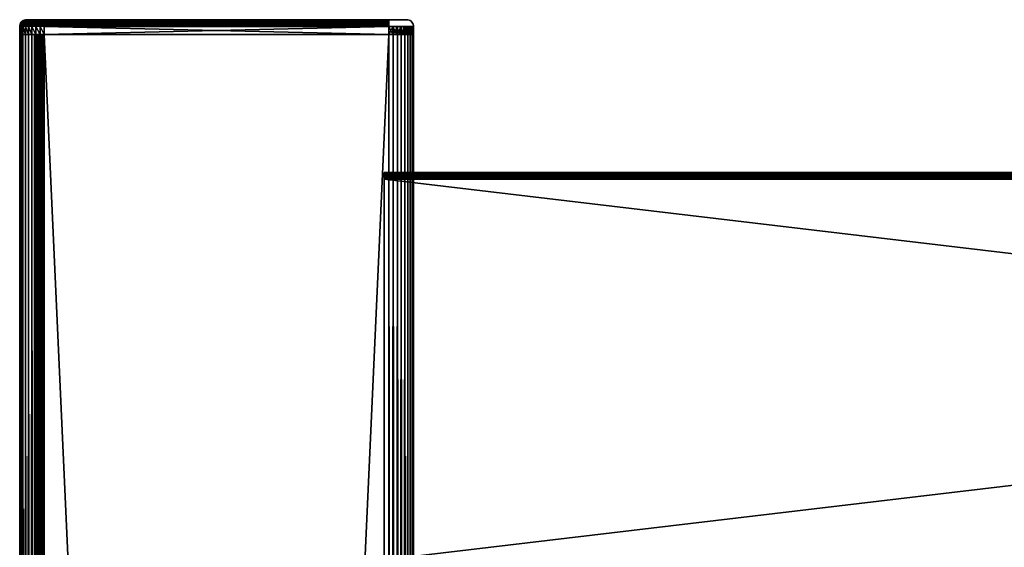
# Model space of a CAD drawing. Extents: x 0 to 400, y 0 to 773.
# Drawn here: x 0 to 100, y 719 to 773 of the extents above; entities that cross this region are included whole.
import ezdxf

# ---------------------------------------------------------------- set-up
doc = ezdxf.new("R2010")
doc.units = 0
doc.header["$MEASUREMENT"] = 0

msp = doc.modelspace()

# ---------------------------------------------------------------- linework, layer by layer
for points in [[(0.578448, 772.98938, 42.5), (0.578448, 772.98938, 67.5), (0.699997, 773, 67.5)], [(0.578448, 772.98938, 42.5), (0.699997, 773, 67.5), (0.699997, 773, 42.5)], [(0.699997, 773, 42.5), (0.727355, 773, 42.187431), (0.578448, 772.98938, 42.5)], [(0.578448, 772.98938, 42.5), (0.727355, 773, 42.187431), (0.60764, 772.98938, 42.166328)], [(0.727355, 773, 42.187431), (0.808552, 773, 41.884361), (0.60764, 772.98938, 42.166328)], [(0.60764, 772.98938, 42.166328), (0.808552, 773, 41.884361), (0.694335, 772.98938, 41.842789)], [(0.808552, 773, 41.884361), (0.941157, 773, 41.599998), (0.694335, 772.98938, 41.842789)], [(0.694335, 772.98938, 41.842789), (0.941157, 773, 41.599998), (0.835895, 772.98938, 41.539219)], [(0.699997, 773, 42.5), (0.699997, 773, 67.5), (37.5, 773, 69.300003)], [(1.884371, 773, 69.191452), (0.699997, 773, 67.5), (1.599997, 773, 69.058838)], [(1.599997, 773, 69.058838), (0.699997, 773, 67.5), (1.342982, 773, 68.878883)], [(1.884371, 773, 69.191452), (2.187431, 773, 69.272652), (0.699997, 773, 67.5)], [(0.699997, 773, 67.5), (2.187431, 773, 69.272652), (2.499998, 773, 69.300003)], [(0.699997, 773, 67.5), (2.499998, 773, 69.300003), (37.5, 773, 69.300003)], [(37.5, 773, 69.300003), (37.5, 773, 40.700001), (0.699997, 773, 42.5)], [(0.699997, 773, 42.5), (37.5, 773, 40.700001), (2.499998, 773, 40.700001)], [(0.699997, 773, 42.5), (2.499998, 773, 40.700001), (0.727355, 773, 42.187431)], [(1.342982, 773, 68.878883), (0.699997, 773, 67.5), (1.121119, 773, 68.657021)], [(1.121119, 773, 68.657021), (0.699997, 773, 67.5), (0.727355, 773, 67.812569)], [(0.727355, 773, 42.187431), (2.499998, 773, 40.700001), (0.808552, 773, 41.884361)], [(1.121119, 773, 68.657021), (0.727355, 773, 67.812569), (0.808552, 773, 68.115631)], [(0.808552, 773, 68.115631), (0.941157, 773, 68.400002), (1.121119, 773, 68.657021)], [(2.499998, 773, 40.700001), (0.941157, 773, 41.599998), (0.808552, 773, 41.884361)], [(0.941157, 773, 41.599998), (1.121119, 773, 41.342979), (0.835895, 772.98938, 41.539219)], [(0.835895, 772.98938, 41.539219), (1.121119, 773, 41.342979), (1.028001, 772.98938, 41.264851)], [(2.499998, 773, 40.700001), (1.121119, 773, 41.342979), (0.941157, 773, 41.599998)], [(1.121119, 773, 41.342979), (1.342982, 773, 41.12112), (1.028001, 772.98938, 41.264851)], [(1.028001, 772.98938, 41.264851), (1.342982, 773, 41.12112), (1.264855, 772.98938, 41.028)], [(1.342982, 773, 41.12112), (1.121119, 773, 41.342979), (2.499998, 773, 40.700001)], [(1.342982, 773, 41.12112), (1.599997, 773, 40.941151), (1.264855, 772.98938, 41.028)], [(1.264855, 772.98938, 41.028), (1.599997, 773, 40.941151), (1.53923, 772.98938, 40.83588)], [(1.342982, 773, 41.12112), (2.499998, 773, 40.700001), (1.599997, 773, 40.941151)], [(1.599997, 773, 40.941151), (1.884371, 773, 40.808552), (1.53923, 772.98938, 40.83588)], [(1.53923, 772.98938, 40.83588), (1.884371, 773, 40.808552), (1.842797, 772.98938, 40.694328)], [(1.599997, 773, 40.941151), (2.499998, 773, 40.700001), (2.187431, 773, 40.727348)], [(1.599997, 773, 40.941151), (2.187431, 773, 40.727348), (1.884371, 773, 40.808552)], [(1.884371, 773, 40.808552), (2.187431, 773, 40.727348), (1.842797, 772.98938, 40.694328)], [(1.842797, 772.98938, 40.694328), (2.187431, 773, 40.727348), (2.166331, 772.98938, 40.607639)], [(2.187431, 773, 40.727348), (2.499998, 773, 40.700001), (2.166331, 772.98938, 40.607639)], [(2.166331, 772.98938, 40.607639), (2.499998, 773, 40.700001), (2.499998, 772.98938, 40.578449)], [(37.5, 772.98938, 40.578449), (2.499998, 772.98938, 40.578449), (2.499998, 773, 40.700001)], [(37.5, 772.98938, 40.578449), (2.499998, 773, 40.700001), (37.5, 773, 40.700001)], [(2.499998, 772.98938, 69.421547), (37.5, 772.98938, 69.421547), (37.5, 773, 69.300003)], [(2.499998, 772.98938, 69.421547), (37.5, 773, 69.300003), (2.499998, 773, 69.300003)], [(37.5, 773, 69.300003), (37.781582, 773, 69.27784), (39.27784, 773, 67.781578)], [(39.299999, 773, 67.5), (39.299999, 773, 42.5), (37.5, 773, 40.700001)], [(37.5, 773, 40.700001), (39.299999, 773, 42.5), (39.272659, 773, 42.187431)], [(37.5, 773, 40.700001), (39.272659, 773, 42.187431), (39.191448, 773, 41.884361)], [(39.27784, 773, 67.781578), (39.299999, 773, 67.5), (37.5, 773, 69.300003)], [(37.5, 773, 69.300003), (39.299999, 773, 67.5), (37.5, 773, 40.700001)], [(39.191448, 773, 41.884361), (39.058849, 773, 41.599998), (37.5, 773, 40.700001)], [(37.5, 773, 40.700001), (39.058849, 773, 41.599998), (38.87888, 773, 41.342979)], [(37.5, 773, 40.700001), (38.87888, 773, 41.342979), (37.812569, 773, 40.727348)], [(39.27784, 773, 67.781578), (37.781582, 773, 69.27784), (38.056229, 773, 69.211899)], [(38.400002, 773, 40.941151), (38.115639, 773, 40.808552), (37.812569, 773, 40.727348)], [(37.812569, 773, 40.727348), (38.87888, 773, 41.342979), (38.657021, 773, 41.12112)], [(37.812569, 773, 40.727348), (38.657021, 773, 41.12112), (38.400002, 773, 40.941151)], [(39.27784, 773, 67.781578), (38.056229, 773, 69.211899), (38.317188, 773, 69.103813)], [(38.317188, 773, 69.103813), (38.55801, 773, 68.95623), (39.27784, 773, 67.781578)], [(39.27784, 773, 67.781578), (38.55801, 773, 68.95623), (38.772789, 773, 68.772789)], [(39.27784, 773, 67.781578), (38.772789, 773, 68.772789), (38.95623, 773, 68.558006)], [(39.103809, 773, 68.317177), (39.27784, 773, 67.781578), (38.95623, 773, 68.558006)], [(39.21191, 773, 68.056229), (39.27784, 773, 67.781578), (39.103809, 773, 68.317177)], [(39.421558, 772.98938, 67.5), (39.421558, 772.98938, 42.5), (39.299999, 773, 42.5)], [(39.421558, 772.98938, 67.5), (39.299999, 773, 42.5), (39.299999, 773, 67.5)], [(0, 772.299988, 42.5), (0, 772.299988, 67.5), (0.010639, 772.42157, 67.5)], [(0, 772.299988, 42.5), (0.010639, 772.42157, 67.5), (0.010639, 772.42157, 42.5)], [(0.010639, 772.42157, 42.5), (0.048459, 772.42157, 42.06773), (0, 772.299988, 42.5)], [(0, 772.299988, 42.5), (0.048459, 772.42157, 42.06773), (0.037983, 772.299988, 42.06588)], [(0.037983, 771.5, 67.93412), (0.037983, 772.299988, 67.93412), (0, 772.299988, 67.5)], [(0.037983, 771.5, 67.93412), (0, 772.299988, 67.5), (0, 771.5, 67.5)], [(0, 772.299988, 42.5), (0, 771.5, 42.5), (0, 772.299988, 67.5)], [(0, 772.299988, 67.5), (0, 771.5, 42.5), (0, 771.5, 67.5)], [(0.010639, 772.42157, 42.5), (0.010639, 772.42157, 67.5), (0.042215, 772.539429, 67.5)], [(0.010639, 772.42157, 42.5), (0.042215, 772.539429, 67.5), (0.042215, 772.539429, 42.5)], [(0.042215, 772.539429, 42.5), (0.079557, 772.539429, 42.073212), (0.010639, 772.42157, 42.5)], [(0.010639, 772.42157, 42.5), (0.079557, 772.539429, 42.073212), (0.048459, 772.42157, 42.06773)], [(0.048459, 772.42157, 42.06773), (0.160769, 772.42157, 41.64859), (0.037983, 772.299988, 42.06588)], [(0.037983, 772.299988, 42.06588), (0.160769, 772.42157, 41.64859), (0.15077, 772.299988, 41.644951)], [(0.15077, 771.5, 68.355049), (0.15077, 772.299988, 68.355049), (0.037983, 772.299988, 67.93412)], [(0.15077, 771.5, 68.355049), (0.037983, 772.299988, 67.93412), (0.037983, 771.5, 67.93412)], [(0.042215, 772.539429, 42.5), (0.042215, 772.539429, 67.5), (0.093788, 772.650024, 67.5)], [(0.042215, 772.539429, 42.5), (0.093788, 772.650024, 67.5), (0.093788, 772.650024, 42.5)], [(0.093788, 772.650024, 42.5), (0.130341, 772.650024, 42.082161), (0.042215, 772.539429, 42.5)], [(0.042215, 772.539429, 42.5), (0.130341, 772.650024, 42.082161), (0.079557, 772.539429, 42.073212)], [(0.079557, 772.539429, 42.073212), (0.190437, 772.539429, 41.659389), (0.048459, 772.42157, 42.06773)], [(0.048459, 772.42157, 42.06773), (0.190437, 772.539429, 41.659389), (0.160769, 772.42157, 41.64859)], [(0.130341, 772.650024, 42.082161), (0.238895, 772.650024, 41.677021), (0.079557, 772.539429, 42.073212)], [(0.079557, 772.539429, 42.073212), (0.238895, 772.650024, 41.677021), (0.190437, 772.539429, 41.659389)], [(0.093788, 772.650024, 42.5), (0.093788, 772.650024, 67.5), (0.163779, 772.75, 67.5)], [(0.093788, 772.650024, 42.5), (0.163779, 772.75, 67.5), (0.163779, 772.75, 42.5)], [(0.163779, 772.75, 42.5), (0.199258, 772.75, 42.094318), (0.093788, 772.650024, 42.5)], [(0.093788, 772.650024, 42.5), (0.199258, 772.75, 42.094318), (0.130341, 772.650024, 42.082161)], [(0.199258, 772.75, 42.094318), (0.304669, 772.75, 41.700958), (0.130341, 772.650024, 42.082161)], [(0.130341, 772.650024, 42.082161), (0.304669, 772.75, 41.700958), (0.238895, 772.650024, 41.677021)], [(0.160769, 772.42157, 41.64859), (0.344142, 772.42157, 41.255322), (0.15077, 772.299988, 41.644951)], [(0.15077, 772.299988, 41.644951), (0.344142, 772.42157, 41.255322), (0.334933, 772.299988, 41.25)], [(0.334933, 771.5, 68.75), (0.334933, 772.299988, 68.75), (0.15077, 772.299988, 68.355049)], [(0.334933, 771.5, 68.75), (0.15077, 772.299988, 68.355049), (0.15077, 771.5, 68.355049)], [(0.190437, 772.539429, 41.659389), (0.371501, 772.539429, 41.271111), (0.160769, 772.42157, 41.64859)], [(0.160769, 772.42157, 41.64859), (0.371501, 772.539429, 41.271111), (0.344142, 772.42157, 41.255322)], [(0.163779, 772.75, 42.5), (0.163779, 772.75, 67.5), (0.250056, 772.836182, 67.5)], [(0.163779, 772.75, 42.5), (0.250056, 772.836182, 67.5), (0.250056, 772.836182, 42.5)], [(0.250056, 772.836182, 42.5), (0.28424, 772.836182, 42.109299), (0.163779, 772.75, 42.5)], [(0.163779, 772.75, 42.5), (0.28424, 772.836182, 42.109299), (0.199258, 772.75, 42.094318)], [(0.238895, 772.650024, 41.677021), (0.41616, 772.650024, 41.29689), (0.190437, 772.539429, 41.659389)], [(0.190437, 772.539429, 41.659389), (0.41616, 772.650024, 41.29689), (0.371501, 772.539429, 41.271111)], [(0.28424, 772.836182, 42.109299), (0.385746, 772.836182, 41.730469), (0.199258, 772.75, 42.094318)], [(0.199258, 772.75, 42.094318), (0.385746, 772.836182, 41.730469), (0.304669, 772.75, 41.700958)], [(0.304669, 772.75, 41.700958), (0.476763, 772.75, 41.331879), (0.238895, 772.650024, 41.677021)], [(0.238895, 772.650024, 41.677021), (0.476763, 772.75, 41.331879), (0.41616, 772.650024, 41.29689)], [(0.250056, 772.836182, 42.5), (0.250056, 772.836182, 67.5), (0.349999, 772.906189, 67.5)], [(0.250056, 772.836182, 42.5), (0.349999, 772.906189, 67.5), (0.349999, 772.906189, 42.5)], [(0.349999, 772.906189, 42.5), (0.382662, 772.906189, 42.126659), (0.250056, 772.836182, 42.5)], [(0.250056, 772.836182, 42.5), (0.382662, 772.906189, 42.126659), (0.28424, 772.836182, 42.109299)], [(0.382662, 772.906189, 42.126659), (0.479668, 772.906189, 41.76466), (0.28424, 772.836182, 42.109299)], [(0.28424, 772.836182, 42.109299), (0.479668, 772.906189, 41.76466), (0.385746, 772.836182, 41.730469)], [(0.385746, 772.836182, 41.730469), (0.551492, 772.836182, 41.375019), (0.304669, 772.75, 41.700958)], [(0.304669, 772.75, 41.700958), (0.551492, 772.836182, 41.375019), (0.476763, 772.75, 41.331879)], [(0.344142, 772.42157, 41.255322), (0.593036, 772.42157, 40.899872), (0.334933, 772.299988, 41.25)], [(0.334933, 772.299988, 41.25), (0.593036, 772.42157, 40.899872), (0.584885, 772.299988, 40.893028)], [(0.584885, 771.5, 69.106972), (0.584885, 772.299988, 69.106972), (0.334933, 772.299988, 68.75)], [(0.584885, 771.5, 69.106972), (0.334933, 772.299988, 68.75), (0.334933, 771.5, 68.75)], [(0.371501, 772.539429, 41.271111), (0.617236, 772.539429, 40.92017), (0.344142, 772.42157, 41.255322)], [(0.344142, 772.42157, 41.255322), (0.617236, 772.539429, 40.92017), (0.593036, 772.42157, 40.899872)], [(0.349999, 772.906189, 42.5), (0.349999, 772.906189, 67.5), (0.460595, 772.957825, 67.5)], [(0.349999, 772.906189, 42.5), (0.460595, 772.957825, 67.5), (0.460595, 772.957825, 42.5)], [(0.460595, 772.957825, 42.5), (0.491574, 772.957825, 42.145859), (0.349999, 772.906189, 42.5)], [(0.349999, 772.906189, 42.5), (0.491574, 772.957825, 42.145859), (0.382662, 772.906189, 42.126659)], [(0.41616, 772.650024, 41.29689), (0.656739, 772.650024, 40.953308), (0.371501, 772.539429, 41.271111)], [(0.371501, 772.539429, 41.271111), (0.656739, 772.650024, 40.953308), (0.617236, 772.539429, 40.92017)], [(0.491574, 772.957825, 42.145859), (0.583574, 772.957825, 41.802479), (0.382662, 772.906189, 42.126659)], [(0.382662, 772.906189, 42.126659), (0.583574, 772.957825, 41.802479), (0.479668, 772.906189, 41.76466)], [(0.479668, 772.906189, 41.76466), (0.638053, 772.906189, 41.424999), (0.385746, 772.836182, 41.730469)], [(0.385746, 772.836182, 41.730469), (0.638053, 772.906189, 41.424999), (0.551492, 772.836182, 41.375019)], [(0.476763, 772.75, 41.331879), (0.710338, 772.75, 40.998299), (0.41616, 772.650024, 41.29689)], [(0.41616, 772.650024, 41.29689), (0.710338, 772.75, 40.998299), (0.656739, 772.650024, 40.953308)], [(0.460595, 772.957825, 42.5), (0.460595, 772.957825, 67.5), (0.578448, 772.98938, 67.5)], [(0.460595, 772.957825, 42.5), (0.578448, 772.98938, 67.5), (0.578448, 772.98938, 42.5)], [(0.578448, 772.98938, 42.5), (0.60764, 772.98938, 42.166328), (0.460595, 772.957825, 42.5)], [(0.460595, 772.957825, 42.5), (0.60764, 772.98938, 42.166328), (0.491574, 772.957825, 42.145859)], [(0.551492, 772.836182, 41.375019), (0.77644, 772.836182, 41.053761), (0.476763, 772.75, 41.331879)], [(0.476763, 772.75, 41.331879), (0.77644, 772.836182, 41.053761), (0.710338, 772.75, 40.998299)], [(0.583574, 772.957825, 41.802479), (0.733823, 772.957825, 41.480289), (0.479668, 772.906189, 41.76466)], [(0.479668, 772.906189, 41.76466), (0.733823, 772.957825, 41.480289), (0.638053, 772.906189, 41.424999)], [(0.60764, 772.98938, 42.166328), (0.694335, 772.98938, 41.842789), (0.491574, 772.957825, 42.145859)], [(0.491574, 772.957825, 42.145859), (0.694335, 772.98938, 41.842789), (0.583574, 772.957825, 41.802479)], [(0.638053, 772.906189, 41.424999), (0.853002, 772.906189, 41.118011), (0.551492, 772.836182, 41.375019)], [(0.551492, 772.836182, 41.375019), (0.853002, 772.906189, 41.118011), (0.77644, 772.836182, 41.053761)], [(0.694335, 772.98938, 41.842789), (0.835895, 772.98938, 41.539219), (0.583574, 772.957825, 41.802479)], [(0.583574, 772.957825, 41.802479), (0.835895, 772.98938, 41.539219), (0.733823, 772.957825, 41.480289)], [(0.593036, 772.42157, 40.899872), (0.899866, 772.42157, 40.59304), (0.584885, 772.299988, 40.893028)], [(0.584885, 772.299988, 40.893028), (0.899866, 772.42157, 40.59304), (0.893027, 772.299988, 40.584888)], [(0.893027, 771.5, 69.415108), (0.893027, 772.299988, 69.415108), (0.584885, 772.299988, 69.106972)], [(0.893027, 771.5, 69.415108), (0.584885, 772.299988, 69.106972), (0.584885, 771.5, 69.106972)], [(0.617236, 772.539429, 40.92017), (0.920162, 772.539429, 40.617229), (0.593036, 772.42157, 40.899872)], [(0.593036, 772.42157, 40.899872), (0.920162, 772.539429, 40.617229), (0.899866, 772.42157, 40.59304)], [(0.656739, 772.650024, 40.953308), (0.953317, 772.650024, 40.656731), (0.617236, 772.539429, 40.92017)], [(0.617236, 772.539429, 40.92017), (0.953317, 772.650024, 40.656731), (0.920162, 772.539429, 40.617229)], [(0.733823, 772.957825, 41.480289), (0.937715, 772.957825, 41.189091), (0.638053, 772.906189, 41.424999)], [(0.638053, 772.906189, 41.424999), (0.937715, 772.957825, 41.189091), (0.853002, 772.906189, 41.118011)], [(0.710338, 772.75, 40.998299), (0.998303, 772.75, 40.710339), (0.656739, 772.650024, 40.953308)], [(0.656739, 772.650024, 40.953308), (0.998303, 772.75, 40.710339), (0.953317, 772.650024, 40.656731)], [(0.77644, 772.836182, 41.053761), (1.053765, 772.836182, 40.77644), (0.710338, 772.75, 40.998299)], [(0.710338, 772.75, 40.998299), (1.053765, 772.836182, 40.77644), (0.998303, 772.75, 40.710339)], [(0.835895, 772.98938, 41.539219), (1.028001, 772.98938, 41.264851), (0.733823, 772.957825, 41.480289)], [(0.733823, 772.957825, 41.480289), (1.028001, 772.98938, 41.264851), (0.937715, 772.957825, 41.189091)], [(0.853002, 772.906189, 41.118011), (1.118004, 772.906189, 40.853001), (0.77644, 772.836182, 41.053761)], [(0.77644, 772.836182, 41.053761), (1.118004, 772.906189, 40.853001), (1.053765, 772.836182, 40.77644)], [(0.937715, 772.957825, 41.189091), (1.189098, 772.957825, 40.937721), (0.853002, 772.906189, 41.118011)], [(0.853002, 772.906189, 41.118011), (1.189098, 772.957825, 40.937721), (1.118004, 772.906189, 40.853001)], [(0.899866, 772.42157, 40.59304), (1.255319, 772.42157, 40.344151), (0.893027, 772.299988, 40.584888)], [(0.893027, 772.299988, 40.584888), (1.255319, 772.42157, 40.344151), (1.249999, 772.299988, 40.334942)], [(1.249999, 771.5, 69.665062), (1.249999, 772.299988, 69.665062), (0.893027, 772.299988, 69.415108)], [(1.249999, 771.5, 69.665062), (0.893027, 772.299988, 69.415108), (0.893027, 771.5, 69.415108)], [(0.920162, 772.539429, 40.617229), (1.271114, 772.539429, 40.371498), (0.899866, 772.42157, 40.59304)], [(0.899866, 772.42157, 40.59304), (1.271114, 772.539429, 40.371498), (1.255319, 772.42157, 40.344151)], [(0.953317, 772.650024, 40.656731), (1.296893, 772.650024, 40.416149), (0.920162, 772.539429, 40.617229)], [(0.920162, 772.539429, 40.617229), (1.296893, 772.650024, 40.416149), (1.271114, 772.539429, 40.371498)], [(1.028001, 772.98938, 41.264851), (1.264855, 772.98938, 41.028), (0.937715, 772.957825, 41.189091)], [(0.937715, 772.957825, 41.189091), (1.264855, 772.98938, 41.028), (1.189098, 772.957825, 40.937721)], [(0.998303, 772.75, 40.710339), (1.331881, 772.75, 40.476761), (0.953317, 772.650024, 40.656731)], [(0.953317, 772.650024, 40.656731), (1.331881, 772.75, 40.476761), (1.296893, 772.650024, 40.416149)], [(1.053765, 772.836182, 40.77644), (1.37502, 772.836182, 40.551479), (0.998303, 772.75, 40.710339)], [(0.998303, 772.75, 40.710339), (1.37502, 772.836182, 40.551479), (1.331881, 772.75, 40.476761)], [(1.118004, 772.906189, 40.853001), (1.424998, 772.906189, 40.638039), (1.053765, 772.836182, 40.77644)], [(1.053765, 772.836182, 40.77644), (1.424998, 772.906189, 40.638039), (1.37502, 772.836182, 40.551479)], [(1.189098, 772.957825, 40.937721), (1.480296, 772.957825, 40.733822), (1.118004, 772.906189, 40.853001)], [(1.118004, 772.906189, 40.853001), (1.480296, 772.957825, 40.733822), (1.424998, 772.906189, 40.638039)], [(1.264855, 772.98938, 41.028), (1.53923, 772.98938, 40.83588), (1.189098, 772.957825, 40.937721)], [(1.189098, 772.957825, 40.937721), (1.53923, 772.98938, 40.83588), (1.480296, 772.957825, 40.733822)], [(1.255319, 772.42157, 40.344151), (1.64859, 772.42157, 40.160759), (1.249999, 772.299988, 40.334942)], [(1.249999, 772.299988, 40.334942), (1.64859, 772.42157, 40.160759), (1.644954, 772.299988, 40.150768)], [(1.644954, 771.5, 69.849228), (1.644954, 772.299988, 69.849228), (1.249999, 772.299988, 69.665062)], [(1.644954, 771.5, 69.849228), (1.249999, 772.299988, 69.665062), (1.249999, 771.5, 69.665062)], [(1.271114, 772.539429, 40.371498), (1.659393, 772.539429, 40.190441), (1.255319, 772.42157, 40.344151)], [(1.255319, 772.42157, 40.344151), (1.659393, 772.539429, 40.190441), (1.64859, 772.42157, 40.160759)], [(1.296893, 772.650024, 40.416149), (1.677021, 772.650024, 40.238892), (1.271114, 772.539429, 40.371498)], [(1.271114, 772.539429, 40.371498), (1.677021, 772.650024, 40.238892), (1.659393, 772.539429, 40.190441)], [(1.331881, 772.75, 40.476761), (1.700968, 772.75, 40.304661), (1.296893, 772.650024, 40.416149)], [(1.296893, 772.650024, 40.416149), (1.700968, 772.75, 40.304661), (1.677021, 772.650024, 40.238892)], [(1.37502, 772.836182, 40.551479), (1.730472, 772.836182, 40.385738), (1.331881, 772.75, 40.476761)], [(1.331881, 772.75, 40.476761), (1.730472, 772.836182, 40.385738), (1.700968, 772.75, 40.304661)], [(1.424998, 772.906189, 40.638039), (1.764655, 772.906189, 40.47966), (1.37502, 772.836182, 40.551479)], [(1.37502, 772.836182, 40.551479), (1.764655, 772.906189, 40.47966), (1.730472, 772.836182, 40.385738)], [(1.480296, 772.957825, 40.733822), (1.802489, 772.957825, 40.58358), (1.424998, 772.906189, 40.638039)], [(1.424998, 772.906189, 40.638039), (1.802489, 772.957825, 40.58358), (1.764655, 772.906189, 40.47966)], [(1.53923, 772.98938, 40.83588), (1.842797, 772.98938, 40.694328), (1.480296, 772.957825, 40.733822)], [(1.480296, 772.957825, 40.733822), (1.842797, 772.98938, 40.694328), (1.802489, 772.957825, 40.58358)], [(1.64859, 772.42157, 40.160759), (2.06773, 772.42157, 40.04845), (1.644954, 772.299988, 40.150768)], [(1.644954, 772.299988, 40.150768), (2.06773, 772.42157, 40.04845), (2.065882, 772.299988, 40.037979)], [(2.065882, 771.5, 69.962021), (2.065882, 772.299988, 69.962021), (1.644954, 772.299988, 69.849228)], [(2.065882, 771.5, 69.962021), (1.644954, 772.299988, 69.849228), (1.644954, 771.5, 69.849228)], [(1.659393, 772.539429, 40.190441), (2.073213, 772.539429, 40.079552), (1.64859, 772.42157, 40.160759)], [(1.64859, 772.42157, 40.160759), (2.073213, 772.539429, 40.079552), (2.06773, 772.42157, 40.04845)], [(1.677021, 772.650024, 40.238892), (2.082169, 772.650024, 40.130341), (1.659393, 772.539429, 40.190441)], [(1.659393, 772.539429, 40.190441), (2.082169, 772.650024, 40.130341), (2.073213, 772.539429, 40.079552)], [(1.700968, 772.75, 40.304661), (2.094314, 772.75, 40.199261), (1.677021, 772.650024, 40.238892)], [(1.677021, 772.650024, 40.238892), (2.094314, 772.75, 40.199261), (2.082169, 772.650024, 40.130341)], [(1.730472, 772.836182, 40.385738), (2.109304, 772.836182, 40.284229), (1.700968, 772.75, 40.304661)], [(1.700968, 772.75, 40.304661), (2.109304, 772.836182, 40.284229), (2.094314, 772.75, 40.199261)], [(1.764655, 772.906189, 40.47966), (2.126664, 772.906189, 40.38266), (1.730472, 772.836182, 40.385738)], [(1.730472, 772.836182, 40.385738), (2.126664, 772.906189, 40.38266), (2.109304, 772.836182, 40.284229)], [(1.802489, 772.957825, 40.58358), (2.145857, 772.957825, 40.49157), (1.764655, 772.906189, 40.47966)], [(1.764655, 772.906189, 40.47966), (2.145857, 772.957825, 40.49157), (2.126664, 772.906189, 40.38266)], [(1.842797, 772.98938, 40.694328), (2.166331, 772.98938, 40.607639), (1.802489, 772.957825, 40.58358)], [(1.802489, 772.957825, 40.58358), (2.166331, 772.98938, 40.607639), (2.145857, 772.957825, 40.49157)], [(2.06773, 772.42157, 40.04845), (2.499998, 772.42157, 40.010632), (2.065882, 772.299988, 40.037979)], [(2.065882, 772.299988, 40.037979), (2.499998, 772.42157, 40.010632), (2.499998, 772.299988, 40)], [(2.499998, 771.5, 70), (2.499998, 772.299988, 70), (2.065882, 772.299988, 69.962021)], [(2.499998, 771.5, 70), (2.065882, 772.299988, 69.962021), (2.065882, 771.5, 69.962021)], [(2.073213, 772.539429, 40.079552), (2.499998, 772.539429, 40.04221), (2.06773, 772.42157, 40.04845)], [(2.06773, 772.42157, 40.04845), (2.499998, 772.539429, 40.04221), (2.499998, 772.42157, 40.010632)], [(2.082169, 772.650024, 40.130341), (2.499998, 772.650024, 40.093781), (2.073213, 772.539429, 40.079552)], [(2.073213, 772.539429, 40.079552), (2.499998, 772.650024, 40.093781), (2.499998, 772.539429, 40.04221)], [(2.094314, 772.75, 40.199261), (2.499998, 772.75, 40.163769), (2.082169, 772.650024, 40.130341)], [(2.082169, 772.650024, 40.130341), (2.499998, 772.75, 40.163769), (2.499998, 772.650024, 40.093781)], [(2.109304, 772.836182, 40.284229), (2.499998, 772.836182, 40.25005), (2.094314, 772.75, 40.199261)], [(2.094314, 772.75, 40.199261), (2.499998, 772.836182, 40.25005), (2.499998, 772.75, 40.163769)], [(2.126664, 772.906189, 40.38266), (2.499998, 772.906189, 40.349998), (2.109304, 772.836182, 40.284229)], [(2.109304, 772.836182, 40.284229), (2.499998, 772.906189, 40.349998), (2.499998, 772.836182, 40.25005)], [(2.145857, 772.957825, 40.49157), (2.499998, 772.957825, 40.46059), (2.126664, 772.906189, 40.38266)], [(2.126664, 772.906189, 40.38266), (2.499998, 772.957825, 40.46059), (2.499998, 772.906189, 40.349998)], [(2.166331, 772.98938, 40.607639), (2.499998, 772.98938, 40.578449), (2.145857, 772.957825, 40.49157)], [(2.145857, 772.957825, 40.49157), (2.499998, 772.98938, 40.578449), (2.499998, 772.957825, 40.46059)], [(37.5, 772.957825, 40.46059), (2.499998, 772.957825, 40.46059), (2.499998, 772.98938, 40.578449)], [(37.5, 772.957825, 40.46059), (2.499998, 772.98938, 40.578449), (37.5, 772.98938, 40.578449)], [(2.499998, 772.957825, 69.539413), (37.5, 772.957825, 69.539413), (37.5, 772.98938, 69.421547)], [(2.499998, 772.957825, 69.539413), (37.5, 772.98938, 69.421547), (2.499998, 772.98938, 69.421547)], [(37.5, 772.906189, 40.349998), (2.499998, 772.906189, 40.349998), (2.499998, 772.957825, 40.46059)], [(37.5, 772.906189, 40.349998), (2.499998, 772.957825, 40.46059), (37.5, 772.957825, 40.46059)], [(2.499998, 772.906189, 69.650002), (37.5, 772.906189, 69.650002), (37.5, 772.957825, 69.539413)], [(2.499998, 772.906189, 69.650002), (37.5, 772.957825, 69.539413), (2.499998, 772.957825, 69.539413)], [(37.5, 772.836182, 40.25005), (2.499998, 772.836182, 40.25005), (2.499998, 772.906189, 40.349998)], [(37.5, 772.836182, 40.25005), (2.499998, 772.906189, 40.349998), (37.5, 772.906189, 40.349998)], [(2.499998, 772.836182, 69.749947), (37.5, 772.836182, 69.749947), (37.5, 772.906189, 69.650002)], [(2.499998, 772.836182, 69.749947), (37.5, 772.906189, 69.650002), (2.499998, 772.906189, 69.650002)], [(37.5, 772.75, 40.163769), (2.499998, 772.75, 40.163769), (2.499998, 772.836182, 40.25005)], [(37.5, 772.75, 40.163769), (2.499998, 772.836182, 40.25005), (37.5, 772.836182, 40.25005)], [(2.499998, 772.75, 69.836227), (37.5, 772.75, 69.836227), (37.5, 772.836182, 69.749947)], [(2.499998, 772.75, 69.836227), (37.5, 772.836182, 69.749947), (2.499998, 772.836182, 69.749947)], [(37.5, 772.650024, 40.093781), (2.499998, 772.650024, 40.093781), (2.499998, 772.75, 40.163769)], [(37.5, 772.650024, 40.093781), (2.499998, 772.75, 40.163769), (37.5, 772.75, 40.163769)], [(2.499998, 772.650024, 69.906219), (37.5, 772.650024, 69.906219), (37.5, 772.75, 69.836227)], [(2.499998, 772.650024, 69.906219), (37.5, 772.75, 69.836227), (2.499998, 772.75, 69.836227)], [(37.5, 772.539429, 40.04221), (2.499998, 772.539429, 40.04221), (2.499998, 772.650024, 40.093781)], [(37.5, 772.539429, 40.04221), (2.499998, 772.650024, 40.093781), (37.5, 772.650024, 40.093781)], [(2.499998, 772.539429, 69.957779), (37.5, 772.539429, 69.957779), (37.5, 772.650024, 69.906219)], [(2.499998, 772.539429, 69.957779), (37.5, 772.650024, 69.906219), (2.499998, 772.650024, 69.906219)], [(37.5, 772.42157, 40.010632), (2.499998, 772.42157, 40.010632), (2.499998, 772.539429, 40.04221)], [(37.5, 772.42157, 40.010632), (2.499998, 772.539429, 40.04221), (37.5, 772.539429, 40.04221)], [(2.499998, 772.42157, 69.989357), (37.5, 772.42157, 69.989357), (37.5, 772.539429, 69.957779)], [(2.499998, 772.42157, 69.989357), (37.5, 772.539429, 69.957779), (2.499998, 772.539429, 69.957779)], [(37.5, 772.299988, 40), (2.499998, 772.299988, 40), (2.499998, 772.42157, 40.010632)], [(37.5, 772.299988, 40), (2.499998, 772.42157, 40.010632), (37.5, 772.42157, 40.010632)], [(2.499998, 772.299988, 70), (37.5, 772.299988, 70), (37.5, 772.42157, 69.989357)], [(2.499998, 772.299988, 70), (37.5, 772.42157, 69.989357), (2.499998, 772.42157, 69.989357)], [(37.5, 772.299988, 40), (37.5, 771.5, 40), (2.499998, 772.299988, 40)], [(2.499998, 772.299988, 40), (37.5, 771.5, 40), (2.499998, 771.5, 40)], [(2.499998, 772.299988, 70), (2.499998, 771.5, 70), (37.5, 772.299988, 70)], [(37.5, 772.299988, 70), (2.499998, 771.5, 70), (37.5, 771.5, 70)], [(37.5, 771.5, 40), (37.5, 772.299988, 40), (37.93412, 772.299988, 40.037979)], [(37.5, 771.5, 40), (37.93412, 772.299988, 40.037979), (37.93412, 771.5, 40.037979)], [(37.89109, 771.5, 69.969223), (37.89109, 772.299988, 69.969223), (37.5, 772.299988, 70)], [(37.89109, 771.5, 69.969223), (37.5, 772.299988, 70), (37.5, 771.5, 70)], [(38.272541, 771.5, 69.87764), (38.272541, 772.299988, 69.87764), (37.89109, 772.299988, 69.969223)], [(38.272541, 771.5, 69.87764), (37.89109, 772.299988, 69.969223), (37.89109, 771.5, 69.969223)], [(37.93412, 771.5, 40.037979), (37.93412, 772.299988, 40.037979), (38.355049, 772.299988, 40.150768)], [(37.93412, 771.5, 40.037979), (38.355049, 772.299988, 40.150768), (38.355049, 771.5, 40.150768)], [(38.634979, 771.5, 69.727524), (38.634979, 772.299988, 69.727524), (38.272541, 772.299988, 69.87764)], [(38.634979, 771.5, 69.727524), (38.272541, 772.299988, 69.87764), (38.272541, 771.5, 69.87764)], [(38.355049, 771.5, 40.150768), (38.355049, 772.299988, 40.150768), (38.75, 772.299988, 40.334942)], [(38.355049, 771.5, 40.150768), (38.75, 772.299988, 40.334942), (38.75, 771.5, 40.334942)], [(38.96946, 771.5, 69.522537), (38.96946, 772.299988, 69.522537), (38.634979, 772.299988, 69.727524)], [(38.96946, 771.5, 69.522537), (38.634979, 772.299988, 69.727524), (38.634979, 771.5, 69.727524)], [(38.75, 771.5, 40.334942), (38.75, 772.299988, 40.334942), (39.106972, 772.299988, 40.584888)], [(38.75, 771.5, 40.334942), (39.106972, 772.299988, 40.584888), (39.106972, 771.5, 40.584888)], [(39.267769, 771.5, 69.267769), (39.267769, 772.299988, 69.267769), (38.96946, 772.299988, 69.522537)], [(39.267769, 771.5, 69.267769), (38.96946, 772.299988, 69.522537), (38.96946, 771.5, 69.522537)], [(39.106972, 771.5, 40.584888), (39.106972, 772.299988, 40.584888), (39.415112, 772.299988, 40.893028)], [(39.106972, 771.5, 40.584888), (39.415112, 772.299988, 40.893028), (39.415112, 771.5, 40.893028)], [(39.522541, 771.5, 68.96946), (39.522541, 772.299988, 68.96946), (39.267769, 772.299988, 69.267769)], [(39.522541, 771.5, 68.96946), (39.267769, 772.299988, 69.267769), (39.267769, 771.5, 69.267769)], [(39.415112, 771.5, 40.893028), (39.415112, 772.299988, 40.893028), (39.66507, 772.299988, 41.25)], [(39.415112, 771.5, 40.893028), (39.66507, 772.299988, 41.25), (39.66507, 771.5, 41.25)], [(39.539421, 772.957825, 67.5), (39.539421, 772.957825, 42.5), (39.421558, 772.98938, 42.5)], [(39.539421, 772.957825, 67.5), (39.421558, 772.98938, 42.5), (39.421558, 772.98938, 67.5)], [(39.72752, 771.5, 68.634979), (39.72752, 772.299988, 68.634979), (39.522541, 772.299988, 68.96946)], [(39.72752, 771.5, 68.634979), (39.522541, 772.299988, 68.96946), (39.522541, 771.5, 68.96946)], [(39.650002, 772.906189, 67.5), (39.650002, 772.906189, 42.5), (39.539421, 772.957825, 42.5)], [(39.650002, 772.906189, 67.5), (39.539421, 772.957825, 42.5), (39.539421, 772.957825, 67.5)], [(39.749962, 772.836182, 67.5), (39.749962, 772.836182, 42.5), (39.650002, 772.906189, 42.5)], [(39.749962, 772.836182, 67.5), (39.650002, 772.906189, 42.5), (39.650002, 772.906189, 67.5)], [(39.66507, 771.5, 41.25), (39.66507, 772.299988, 41.25), (39.849239, 772.299988, 41.644951)], [(39.66507, 771.5, 41.25), (39.849239, 772.299988, 41.644951), (39.849239, 771.5, 41.644951)], [(39.877651, 771.5, 68.272537), (39.877651, 772.299988, 68.272537), (39.72752, 772.299988, 68.634979)], [(39.877651, 771.5, 68.272537), (39.72752, 772.299988, 68.634979), (39.72752, 771.5, 68.634979)], [(39.836239, 772.75, 67.5), (39.836239, 772.75, 42.5), (39.749962, 772.836182, 42.5)], [(39.836239, 772.75, 67.5), (39.749962, 772.836182, 42.5), (39.749962, 772.836182, 67.5)], [(39.906219, 772.650024, 67.5), (39.906219, 772.650024, 42.5), (39.836239, 772.75, 42.5)], [(39.906219, 772.650024, 67.5), (39.836239, 772.75, 42.5), (39.836239, 772.75, 67.5)], [(39.849239, 771.5, 41.644951), (39.849239, 772.299988, 41.644951), (39.962021, 772.299988, 42.06588)], [(39.849239, 771.5, 41.644951), (39.962021, 772.299988, 42.06588), (39.962021, 771.5, 42.06588)], [(39.969219, 771.5, 67.89109), (39.969219, 772.299988, 67.89109), (39.877651, 772.299988, 68.272537)], [(39.969219, 771.5, 67.89109), (39.877651, 772.299988, 68.272537), (39.877651, 771.5, 68.272537)], [(39.957779, 772.539429, 67.5), (39.957779, 772.539429, 42.5), (39.906219, 772.650024, 42.5)], [(39.957779, 772.539429, 67.5), (39.906219, 772.650024, 42.5), (39.906219, 772.650024, 67.5)], [(39.989368, 772.42157, 67.5), (39.989368, 772.42157, 42.5), (39.957779, 772.539429, 42.5)], [(39.989368, 772.42157, 67.5), (39.957779, 772.539429, 42.5), (39.957779, 772.539429, 67.5)], [(39.962021, 771.5, 42.06588), (39.962021, 772.299988, 42.06588), (40, 772.299988, 42.5)], [(39.962021, 771.5, 42.06588), (40, 772.299988, 42.5), (40, 771.5, 42.5)], [(40, 771.5, 67.5), (40, 772.299988, 67.5), (39.969219, 772.299988, 67.89109)], [(40, 771.5, 67.5), (39.969219, 772.299988, 67.89109), (39.969219, 771.5, 67.89109)], [(40, 772.299988, 67.5), (40, 772.299988, 42.5), (39.989368, 772.42157, 42.5)], [(40, 772.299988, 67.5), (39.989368, 772.42157, 42.5), (39.989368, 772.42157, 67.5)], [(40, 772.299988, 67.5), (40, 771.5, 67.5), (40, 772.299988, 42.5)], [(40, 772.299988, 42.5), (40, 771.5, 67.5), (40, 771.5, 42.5)], [(0, 771.5, 67.5), (0, 1.50001, 67.5), (0.037983, 1.50001, 67.93412)], [(0, 771.5, 67.5), (0.037983, 1.50001, 67.93412), (0.037983, 771.5, 67.93412)], [(0, 771.5, 67.5), (0, 771.5, 42.5), (0, 1.50001, 67.5)], [(0, 1.50001, 67.5), (0, 771.5, 42.5), (0, 1.50001, 42.5)], [(0.037983, 771.5, 42.06588), (0.037983, 1.50001, 42.06588), (0, 1.50001, 42.5)], [(0.037983, 771.5, 42.06588), (0, 1.50001, 42.5), (0, 771.5, 42.5)], [(0.037983, 771.5, 67.93412), (0.037983, 1.50001, 67.93412), (0.15077, 1.50001, 68.355049)], [(0.037983, 771.5, 67.93412), (0.15077, 1.50001, 68.355049), (0.15077, 771.5, 68.355049)], [(0.15077, 771.5, 41.644951), (0.15077, 1.50001, 41.644951), (0.037983, 1.50001, 42.06588)], [(0.15077, 771.5, 41.644951), (0.037983, 1.50001, 42.06588), (0.037983, 771.5, 42.06588)], [(0.15077, 771.5, 68.355049), (0.15077, 1.50001, 68.355049), (0.334933, 1.50001, 68.75)], [(0.15077, 771.5, 68.355049), (0.334933, 1.50001, 68.75), (0.334933, 771.5, 68.75)], [(0.334933, 771.5, 41.25), (0.334933, 1.50001, 41.25), (0.15077, 1.50001, 41.644951)], [(0.334933, 771.5, 41.25), (0.15077, 1.50001, 41.644951), (0.15077, 771.5, 41.644951)], [(0.334933, 771.5, 68.75), (0.334933, 1.50001, 68.75), (0.584885, 1.50001, 69.106972)], [(0.334933, 771.5, 68.75), (0.584885, 1.50001, 69.106972), (0.584885, 771.5, 69.106972)], [(0.584885, 771.5, 40.893028), (0.584885, 1.50001, 40.893028), (0.334933, 1.50001, 41.25)], [(0.584885, 771.5, 40.893028), (0.334933, 1.50001, 41.25), (0.334933, 771.5, 41.25)], [(0.584885, 771.5, 69.106972), (0.584885, 1.50001, 69.106972), (0.893027, 1.50001, 69.415108)], [(0.584885, 771.5, 69.106972), (0.893027, 1.50001, 69.415108), (0.893027, 771.5, 69.415108)], [(0.893027, 771.5, 40.584888), (0.893027, 1.50001, 40.584888), (0.584885, 1.50001, 40.893028)], [(0.893027, 771.5, 40.584888), (0.584885, 1.50001, 40.893028), (0.584885, 771.5, 40.893028)], [(0.893027, 771.5, 69.415108), (0.893027, 1.50001, 69.415108), (1.249999, 1.50001, 69.665062)], [(0.893027, 771.5, 69.415108), (1.249999, 1.50001, 69.665062), (1.249999, 771.5, 69.665062)], [(1.249999, 771.5, 40.334942), (1.249999, 1.50001, 40.334942), (0.893027, 1.50001, 40.584888)], [(1.249999, 771.5, 40.334942), (0.893027, 1.50001, 40.584888), (0.893027, 771.5, 40.584888)], [(1.249999, 771.5, 69.665062), (1.249999, 1.50001, 69.665062), (1.644954, 1.50001, 69.849228)], [(1.249999, 771.5, 69.665062), (1.644954, 1.50001, 69.849228), (1.644954, 771.5, 69.849228)], [(1.644954, 771.5, 40.150768), (1.644954, 1.50001, 40.150768), (1.249999, 1.50001, 40.334942)], [(1.644954, 771.5, 40.150768), (1.249999, 1.50001, 40.334942), (1.249999, 771.5, 40.334942)], [(1.515195, 771.5, 67.673653), (1.515195, 1.50001, 67.673653), (1.499996, 771.5, 67.5)], [(1.499996, 771.5, 67.5), (1.515195, 1.50001, 67.673653), (1.499996, 1.50001, 67.5)], [(1.560315, 771.5, 67.842018), (1.560315, 1.50001, 67.842018), (1.515195, 771.5, 67.673653)], [(1.515195, 771.5, 67.673653), (1.560315, 1.50001, 67.842018), (1.515195, 1.50001, 67.673653)], [(1.633972, 771.5, 68), (1.633972, 1.50001, 68), (1.560315, 771.5, 67.842018)], [(1.560315, 771.5, 67.842018), (1.633972, 1.50001, 68), (1.560315, 1.50001, 67.842018)], [(1.733959, 771.5, 68.142792), (1.733959, 1.50001, 68.142792), (1.633972, 771.5, 68)], [(1.633972, 771.5, 68), (1.733959, 1.50001, 68.142792), (1.633972, 1.50001, 68)], [(1.644954, 771.5, 69.849228), (1.644954, 1.50001, 69.849228), (2.065882, 1.50001, 69.962021)], [(1.644954, 771.5, 69.849228), (2.065882, 1.50001, 69.962021), (2.065882, 771.5, 69.962021)], [(2.065882, 771.5, 40.037979), (2.065882, 1.50001, 40.037979), (1.644954, 1.50001, 40.150768)], [(2.065882, 771.5, 40.037979), (1.644954, 1.50001, 40.150768), (1.644954, 771.5, 40.150768)], [(1.857221, 771.5, 68.266037), (1.857221, 1.50001, 68.266037), (1.733959, 771.5, 68.142792)], [(1.733959, 771.5, 68.142792), (1.857221, 1.50001, 68.266037), (1.733959, 1.50001, 68.142792)], [(2.000004, 771.5, 68.36602), (2.000004, 1.50001, 68.36602), (1.857221, 771.5, 68.266037)], [(1.857221, 771.5, 68.266037), (2.000004, 1.50001, 68.36602), (1.857221, 1.50001, 68.266037)], [(2.157986, 771.5, 68.43969), (2.157986, 1.50001, 68.43969), (2.000004, 771.5, 68.36602)], [(2.000004, 771.5, 68.36602), (2.157986, 1.50001, 68.43969), (2.000004, 1.50001, 68.36602)], [(2.065882, 771.5, 69.962021), (2.065882, 1.50001, 69.962021), (2.499998, 1.50001, 70)], [(2.065882, 771.5, 69.962021), (2.499998, 1.50001, 70), (2.499998, 771.5, 70)], [(2.499998, 771.5, 40), (2.499998, 1.50001, 40), (2.065882, 1.50001, 40.037979)], [(2.499998, 771.5, 40), (2.065882, 1.50001, 40.037979), (2.065882, 771.5, 40.037979)], [(2.326354, 771.5, 68.48481), (2.326354, 1.50001, 68.48481), (2.157986, 771.5, 68.43969)], [(2.157986, 771.5, 68.43969), (2.326354, 1.50001, 68.48481), (2.157986, 1.50001, 68.43969)], [(2.499998, 771.5, 68.5), (2.499998, 1.50001, 68.5), (2.326354, 771.5, 68.48481)], [(2.326354, 771.5, 68.48481), (2.499998, 1.50001, 68.5), (2.326354, 1.50001, 68.48481)], [(37.5, 771.5, 70), (2.499998, 771.5, 70), (37.5, 1.50001, 70)], [(37.5, 1.50001, 70), (2.499998, 771.5, 70), (2.499998, 1.50001, 70)], [(2.499998, 771.5, 40), (37.5, 771.5, 40), (2.499998, 1.50001, 40)], [(2.499998, 1.50001, 40), (37.5, 771.5, 40), (37.5, 1.50001, 40)], [(2.499998, 771.5, 68.5), (37.5, 771.5, 68.5), (2.499998, 1.50001, 68.5)], [(2.499998, 1.50001, 68.5), (37.5, 771.5, 68.5), (37.5, 1.50001, 68.5)], [(37.5, 771.5, 41.5), (2.499998, 771.5, 41.5), (37.5, 1.50001, 41.5)], [(37.5, 1.50001, 41.5), (2.499998, 771.5, 41.5), (2.499998, 1.50001, 41.5)], [(37.5, 771.5, 70), (37.5, 1.50001, 70), (37.93412, 1.50001, 69.962021)], [(37.5, 771.5, 70), (37.93412, 1.50001, 69.962021), (37.93412, 771.5, 69.962021)], [(37.93412, 771.5, 40.037979), (37.93412, 1.50001, 40.037979), (37.5, 1.50001, 40)], [(37.93412, 771.5, 40.037979), (37.5, 1.50001, 40), (37.5, 771.5, 40)], [(37.93412, 771.5, 69.962021), (37.93412, 1.50001, 69.962021), (38.355049, 1.50001, 69.849228)], [(37.93412, 771.5, 69.962021), (38.355049, 1.50001, 69.849228), (38.355049, 771.5, 69.849228)], [(38.355049, 771.5, 40.150768), (38.355049, 1.50001, 40.150768), (37.93412, 1.50001, 40.037979)], [(38.355049, 771.5, 40.150768), (37.93412, 1.50001, 40.037979), (37.93412, 771.5, 40.037979)], [(38.355049, 771.5, 69.849228), (38.355049, 1.50001, 69.849228), (38.75, 1.50001, 69.665062)], [(38.355049, 771.5, 69.849228), (38.75, 1.50001, 69.665062), (38.75, 771.5, 69.665062)], [(38.75, 771.5, 40.334942), (38.75, 1.50001, 40.334942), (38.355049, 1.50001, 40.150768)], [(38.75, 771.5, 40.334942), (38.355049, 1.50001, 40.150768), (38.355049, 771.5, 40.150768)], [(38.75, 771.5, 69.665062), (38.75, 1.50001, 69.665062), (39.106972, 1.50001, 69.415108)], [(38.75, 771.5, 69.665062), (39.106972, 1.50001, 69.415108), (39.106972, 771.5, 69.415108)], [(39.106972, 771.5, 40.584888), (39.106972, 1.50001, 40.584888), (38.75, 1.50001, 40.334942)], [(39.106972, 771.5, 40.584888), (38.75, 1.50001, 40.334942), (38.75, 771.5, 40.334942)], [(39.106972, 771.5, 69.415108), (39.106972, 1.50001, 69.415108), (39.415112, 1.50001, 69.106972)], [(39.106972, 771.5, 69.415108), (39.415112, 1.50001, 69.106972), (39.415112, 771.5, 69.106972)], [(39.415112, 771.5, 40.893028), (39.415112, 1.50001, 40.893028), (39.106972, 1.50001, 40.584888)], [(39.415112, 771.5, 40.893028), (39.106972, 1.50001, 40.584888), (39.106972, 771.5, 40.584888)], [(39.415112, 771.5, 69.106972), (39.415112, 1.50001, 69.106972), (39.66507, 1.50001, 68.75)], [(39.415112, 771.5, 69.106972), (39.66507, 1.50001, 68.75), (39.66507, 771.5, 68.75)], [(39.66507, 771.5, 41.25), (39.66507, 1.50001, 41.25), (39.415112, 1.50001, 40.893028)], [(39.66507, 771.5, 41.25), (39.415112, 1.50001, 40.893028), (39.415112, 771.5, 40.893028)], [(39.66507, 771.5, 68.75), (39.66507, 1.50001, 68.75), (39.849239, 1.50001, 68.355049)], [(39.66507, 771.5, 68.75), (39.849239, 1.50001, 68.355049), (39.849239, 771.5, 68.355049)], [(39.849239, 771.5, 41.644951), (39.849239, 1.50001, 41.644951), (39.66507, 1.50001, 41.25)], [(39.849239, 771.5, 41.644951), (39.66507, 1.50001, 41.25), (39.66507, 771.5, 41.25)], [(39.849239, 771.5, 68.355049), (39.849239, 1.50001, 68.355049), (39.962021, 1.50001, 67.93412)], [(39.849239, 771.5, 68.355049), (39.962021, 1.50001, 67.93412), (39.962021, 771.5, 67.93412)], [(39.962021, 771.5, 42.06588), (39.962021, 1.50001, 42.06588), (39.849239, 1.50001, 41.644951)], [(39.962021, 771.5, 42.06588), (39.849239, 1.50001, 41.644951), (39.849239, 771.5, 41.644951)], [(39.962021, 1.50001, 67.93412), (40, 386.5, 67.5), (39.962021, 771.5, 67.93412)], [(39.962021, 771.5, 67.93412), (40, 386.5, 67.5), (40, 467.5, 67.5)], [(39.962021, 771.5, 67.93412), (40, 467.5, 67.5), (40, 548.5, 67.5)], [(40, 548.5, 67.5), (40, 629.5, 67.5), (39.962021, 771.5, 67.93412)], [(39.962021, 771.5, 67.93412), (40, 629.5, 67.5), (40, 710.5, 67.5)], [(39.962021, 771.5, 67.93412), (40, 710.5, 67.5), (40, 771.5, 67.5)], [(40, 771.5, 42.5), (40, 710.5, 42.5), (39.962021, 771.5, 42.06588)], [(39.962021, 771.5, 42.06588), (40, 710.5, 42.5), (40, 629.5, 42.5)], [(40, 629.5, 42.5), (40, 548.5, 42.5), (39.962021, 771.5, 42.06588)], [(39.962021, 771.5, 42.06588), (40, 548.5, 42.5), (40, 467.5, 42.5)], [(39.962021, 771.5, 42.06588), (40, 467.5, 42.5), (40, 386.5, 42.5)], [(40, 386.5, 42.5), (39.962021, 1.50001, 42.06588), (39.962021, 771.5, 42.06588)], [(40, 757.457825, 53.96059), (40, 757.406189, 53.849998), (40, 771.5, 48)], [(40, 757.457825, 53.96059), (40, 771.5, 48), (40, 757.48938, 54.078449)], [(40, 757.336182, 63.24995), (40, 757.406189, 63.150002), (40, 771.5, 67.5)], [(40, 771.5, 67.5), (40, 757.406189, 63.150002), (40, 757.457825, 63.03941)], [(40, 757.406189, 53.849998), (40, 757.336182, 53.75005), (40, 771.5, 48)], [(40, 771.5, 48), (40, 757.336182, 53.75005), (40, 757.25, 53.663769)], [(40, 771.5, 48), (40, 757.25, 53.663769), (40, 757.150024, 53.593781)], [(40, 757.039429, 63.457779), (40, 757.150024, 63.406219), (40, 771.5, 67.5)], [(40, 771.5, 67.5), (40, 757.150024, 63.406219), (40, 757.25, 63.336231)], [(40, 771.5, 67.5), (40, 757.25, 63.336231), (40, 757.336182, 63.24995)], [(40, 771.5, 48), (40, 756.799988, 53.5), (40, 710.5, 48)], [(40, 757.150024, 53.593781), (40, 757.039429, 53.54221), (40, 771.5, 48)], [(40, 771.5, 48), (40, 757.039429, 53.54221), (40, 756.92157, 53.510632)], [(40, 771.5, 48), (40, 756.92157, 53.510632), (40, 756.799988, 53.5)], [(40, 710.5, 67.5), (40, 756.799988, 63.5), (40, 771.5, 67.5)], [(40, 771.5, 67.5), (40, 756.799988, 63.5), (40, 756.92157, 63.489361)], [(40, 771.5, 67.5), (40, 756.92157, 63.489361), (40, 757.039429, 63.457779)], [(40, 757.457825, 63.03941), (40, 757.48938, 62.921551), (40, 771.5, 67.5)], [(40, 771.5, 67.5), (40, 757.48938, 62.921551), (40, 757.5, 62.799999)], [(40, 771.5, 67.5), (40, 757.5, 62.799999), (40, 771.5, 48)], [(40, 771.5, 48), (40, 757.5, 62.799999), (40, 757.5, 54.200001)], [(40, 771.5, 48), (40, 757.5, 54.200001), (40, 757.48938, 54.078449)], [(40, 710.5, 48), (40, 710.5, 42.5), (40, 771.5, 42.5)], [(40, 710.5, 48), (40, 771.5, 42.5), (40, 771.5, 48)], [(363, 757.5, 62.799999), (37, 757.5, 62.799999), (37, 757.48938, 62.921551)], [(363, 757.5, 62.799999), (37, 757.48938, 62.921551), (363, 757.48938, 62.921551)], [(363, 757.5, 62.799999), (363, 757.5, 54.200001), (37, 757.5, 62.799999)], [(37, 757.5, 62.799999), (363, 757.5, 54.200001), (37, 757.5, 54.200001)], [(363, 757.491394, 54.0905), (37, 757.491394, 54.0905), (37, 757.5, 54.200001)], [(363, 757.491394, 54.0905), (37, 757.5, 54.200001), (363, 757.5, 54.200001)], [(363, 757.465698, 53.983688), (37, 757.465698, 53.983688), (37, 757.491394, 54.0905)], [(363, 757.465698, 53.983688), (37, 757.491394, 54.0905), (363, 757.491394, 54.0905)], [(363, 757.48938, 62.921551), (37, 757.48938, 62.921551), (37, 757.457825, 63.03941)], [(363, 757.48938, 62.921551), (37, 757.457825, 63.03941), (363, 757.457825, 63.03941)], [(363, 757.423706, 53.88221), (37, 757.423706, 53.88221), (37, 757.465698, 53.983688)], [(363, 757.423706, 53.88221), (37, 757.465698, 53.983688), (363, 757.465698, 53.983688)], [(363, 757.457825, 63.03941), (37, 757.457825, 63.03941), (37, 757.406189, 63.150002)], [(363, 757.457825, 63.03941), (37, 757.406189, 63.150002), (363, 757.406189, 63.150002)], [(363, 757.366272, 53.788551), (37, 757.366272, 53.788551), (37, 757.423706, 53.88221)], [(363, 757.366272, 53.788551), (37, 757.423706, 53.88221), (363, 757.423706, 53.88221)], [(363, 757.406189, 63.150002), (37, 757.406189, 63.150002), (37, 757.336182, 63.24995)], [(363, 757.406189, 63.150002), (37, 757.336182, 63.24995), (363, 757.336182, 63.24995)], [(363, 757.294983, 53.705021), (37, 757.294983, 53.705021), (37, 757.366272, 53.788551)], [(363, 757.294983, 53.705021), (37, 757.366272, 53.788551), (363, 757.366272, 53.788551)], [(363, 757.336182, 63.24995), (37, 757.336182, 63.24995), (37, 757.25, 63.336231)], [(363, 757.336182, 63.24995), (37, 757.25, 63.336231), (363, 757.25, 63.336231)], [(363, 757.211426, 53.63369), (37, 757.211426, 53.63369), (37, 757.294983, 53.705021)], [(363, 757.211426, 53.63369), (37, 757.294983, 53.705021), (363, 757.294983, 53.705021)], [(363, 757.25, 63.336231), (37, 757.25, 63.336231), (37, 757.150024, 63.406219)], [(363, 757.25, 63.336231), (37, 757.150024, 63.406219), (363, 757.150024, 63.406219)], [(363, 757.117798, 53.57629), (37, 757.117798, 53.57629), (37, 757.211426, 53.63369)], [(363, 757.117798, 53.57629), (37, 757.211426, 53.63369), (363, 757.211426, 53.63369)], [(363, 757.150024, 63.406219), (37, 757.150024, 63.406219), (37, 757.039429, 63.457779)], [(363, 757.150024, 63.406219), (37, 757.039429, 63.457779), (363, 757.039429, 63.457779)], [(363, 757.016296, 53.53426), (37, 757.016296, 53.53426), (37, 757.117798, 53.57629)], [(363, 757.016296, 53.53426), (37, 757.117798, 53.57629), (363, 757.117798, 53.57629)], [(363, 757.039429, 63.457779), (37, 757.039429, 63.457779), (37, 756.92157, 63.489361)], [(363, 757.039429, 63.457779), (37, 756.92157, 63.489361), (363, 756.92157, 63.489361)], [(363, 756.909485, 53.508621), (37, 756.909485, 53.508621), (37, 757.016296, 53.53426)], [(363, 756.909485, 53.508621), (37, 757.016296, 53.53426), (363, 757.016296, 53.53426)], [(363, 756.92157, 63.489361), (37, 756.92157, 63.489361), (37, 756.799988, 63.5)], [(363, 756.92157, 63.489361), (37, 756.799988, 63.5), (363, 756.799988, 63.5)], [(363, 756.799988, 53.5), (37, 756.799988, 53.5), (37, 756.909485, 53.508621)], [(363, 756.799988, 53.5), (37, 756.909485, 53.508621), (363, 756.909485, 53.508621)], [(363, 718.200012, 63.5), (363, 756.799988, 63.5), (37, 718.200012, 63.5)], [(37, 718.200012, 63.5), (363, 756.799988, 63.5), (37, 756.799988, 63.5)], [(363, 756.799988, 53.5), (363, 718.200012, 53.5), (37, 756.799988, 53.5)], [(37, 756.799988, 53.5), (363, 718.200012, 53.5), (37, 718.200012, 53.5)], [(40, 710.5, 48), (40, 756.799988, 53.5), (40, 718.200012, 53.5)], [(40, 710.5, 67.5), (40, 718.200012, 63.5), (40, 756.799988, 63.5)]]:
    msp.add_3dface(points)

doc.saveas('drawing.dxf')
